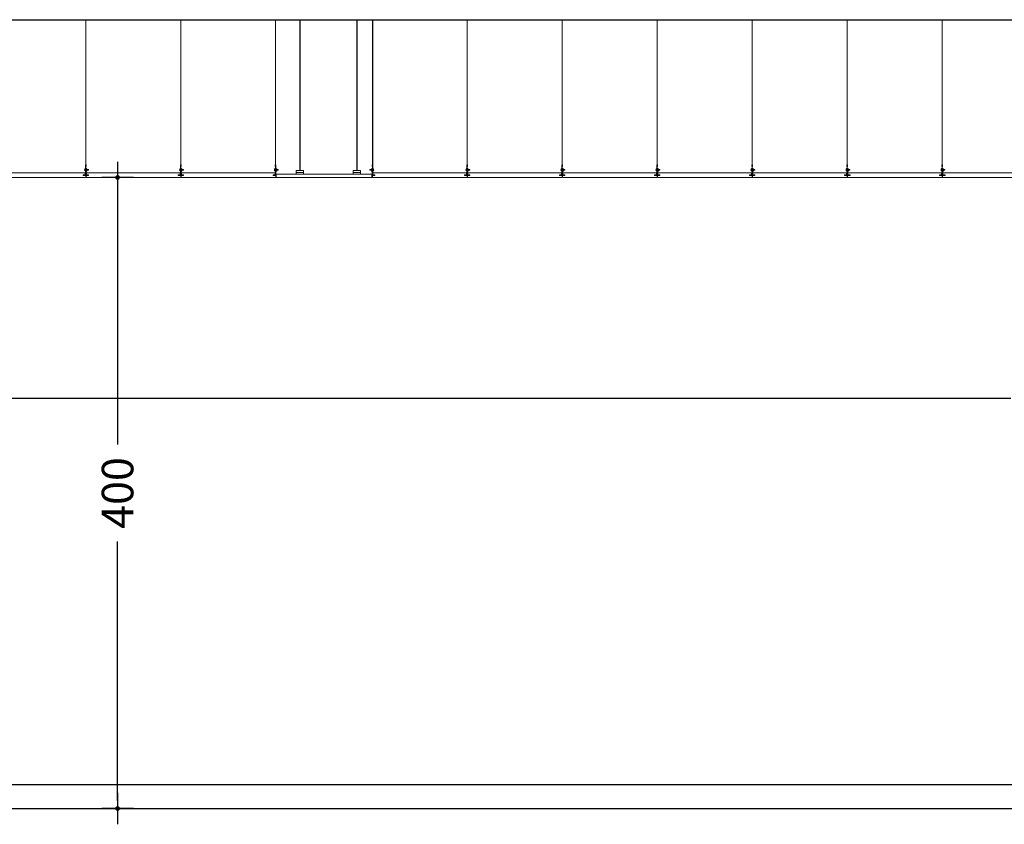
# Model space of a CAD drawing. Units: millimetres. Extents: x -103144 to -94444, y -18896 to -12656.
# Drawn here: x -101599 to -100975, y -16714 to -16204 of the extents above; entities that cross this region are included whole.
import ezdxf

# ---------------------------------------------------------------- set-up
doc = ezdxf.new("R2010")
doc.units = ezdxf.units.MM
doc.header["$PDMODE"] = 3
doc.header["$PDSIZE"] = -3
doc.linetypes.add('CONTINUA', pattern=[0])
for name, color, linetype in [('0-COTAS', 204, 'CONTINUA'), ('0-MUROS', 5, 'Continuous'), ('2', 9, 'Continuous'), ('A-ZOCALO', 53, 'Continuous')]:
    doc.layers.add(name, color=color, linetype=linetype)
for name, color, linetype, lineweight in [('DET_PERFILERIA', 142, 'Continuous', 0), ('DET_PLADUR', 53, 'Continuous', 0), ('DET_TECHOMODULAR', 30, 'Continuous', 0)]:
    doc.layers.add(name, color=color, linetype=linetype, lineweight=lineweight)
doc.styles.add('2', font='SIMPLEX.shx')
doc.dimstyles.new('ACOPIN', dxfattribs={"dimtxt": 20, "dimasz": 5, "dimexe": 0, "dimexo": 0, "dimgap": 5, "dimtad": 0, "dimdec": 0, "dimzin": 0, "dimdsep": 46, "dimtxsty": '2', "dimblk1": 'PIN1', "dimblk2": 'PIN2', "dimsah": 1, "dimcen": 0, "dimdle": 40, "dimse1": 1, "dimse2": 1, "dimadec": 0, "dimazin": 0, "dimtfac": 0.1, "dimtdec": 0, "dimtix": 1, "dimtofl": 0, "dimtmove": 2, "dimatfit": 3, "dimldrblk": 'PIN1', "dimfxl": 0, "dimtolj": 1, "dimtzin": 0, "dimarcsym": 0})

# ---------------------------------------------------------------- blocks, each defined once
blk = doc.blocks.new('PERFIL PLADUR')
at = {"layer": 'DET_PERFILERIA'}
blk.add_hatch(color=256, dxfattribs=at).paths.add_polyline_path([(0.046, 0), (0, 0), (0, -0.023), (0.0069, -0.023), (0.0069, -0.0224), (0.0006, -0.0224), (0.0006, -0.0006), (0.0454, -0.0006), (0.0454, -0.0224), (0.0391, -0.0224), (0.0391, -0.023), (0.046, -0.023)])
blk.add_lwpolyline([(0.046, 0), (0, 0), (0, -0.023), (0.0069, -0.023), (0.0069, -0.0224), (0.0006, -0.0224), (0.0006, -0.0006), (0.0454, -0.0006), (0.0454, -0.0224), (0.0391, -0.0224), (0.0391, -0.023), (0.046, -0.023)], close=True, dxfattribs=at)
blk = doc.blocks.new('PIN1')
for p, q in [((0, -2), (0, 2)), ((2, 0), (-2, 0))]:
    blk.add_line(p, q)
at = {"const_width": 0.3}
blk.add_lwpolyline([(-0.15, 0, 1), (0.15, 0, 1)], format="xyb", close=True, dxfattribs=at)
blk = doc.blocks.new('PIN2')
for p, q in [((0, 2), (0, -2)), ((-2, 0), (2, 0))]:
    blk.add_line(p, q)
at = {"const_width": 0.3}
blk.add_lwpolyline([(-0.15, 0, 1), (0.15, 0, 1)], format="xyb", close=True, dxfattribs=at)
blk = doc.blocks.new('*D11')
at = {"layer": '0-COTAS', "color": 0, "lineweight": -2}
for p, q in [((-101536.88, -16309.16), (-101536.88, -16473.45)), ((-101536.88, -16699.16), (-101536.88, -16534.87))]:
    blk.add_line(p, q, dxfattribs=at)
at = {"layer": 'Defpoints', "color": 0}
for p in [(-101526.89, -16304.16, 0), (-101536.88, -16704.16), (-101526.89, -16704.16)]:
    blk.add_point(p, dxfattribs=at)
at = {"layer": '0-COTAS', "color": 0, "lineweight": -2, "xscale": 5, "yscale": 5, "zscale": 5}
for name, p, rotation in [('PIN1', (-101536.88, -16304.16), 90), ('PIN2', (-101536.88, -16704.16), 270)]:
    blk.add_blockref(name, p, dxfattribs=dict(at, rotation=rotation))
at = {"layer": '0-COTAS', "color": 0, "insert": (-101536.88, -16504.16), "char_height": 20, "attachment_point": 5, "rotation": 90, "style": '2'}
blk.add_mtext('\\A1;400', dxfattribs=at)

msp = doc.modelspace()

# ---------------------------------------------------------------- linework, layer by layer
at = {"layer": '0-MUROS'}
for p, q in [((-102025.4, -16204.16), (-95496.89, -16204.16)), ((-102025.4, -16704.16), (-95496.89, -16704.16))]:
    msp.add_line(p, q, dxfattribs=at)
at = {"layer": '2'}
msp.add_line((-100970.34, -16444.16), (-101871.4, -16444.16), dxfattribs=at)
at = {"layer": 'A-ZOCALO'}
msp.add_line((-99985.4, -16689.16), (-102025.4, -16689.16), dxfattribs=at)
at = {"layer": 'DET_PERFILERIA'}
for p, q in [((-101421.36, -16299.75), (-101421.36, -16204.16)), ((-101421.16, -16299.75), (-101421.16, -16204.16)), ((-101385.19, -16299.75, 0), (-101385.19, -16204.16, 0)), ((-101384.99, -16299.75, 0), (-101384.99, -16204.16, 0)), ((-101418.97, -16300.96), (-101423.66, -16300.96)), ((-101418.9, -16299.75), (-101423.62, -16299.75)), ((-101382.79, -16300.96, 0), (-101387.49, -16300.96, 0)), ((-101382.73, -16299.75, 0), (-101387.44, -16299.75, 0))]:
    msp.add_line(p, q, dxfattribs=at)
at = {"layer": 'DET_PLADUR', "linetype": 'CONTINUA'}
msp.add_line((-101436.22, -16302.16), (-101436.22, -16304.16), dxfattribs=at)
msp.add_lwpolyline([(-101436.22, -16304.16), (-101375.58, -16304.16), (-101375.58, -16302.16), (-101436.22, -16302.16)], dxfattribs=at)
at = {"layer": 'DET_TECHOMODULAR'}
for p, q in [((-101557.1, -16296.11, 0), (-101557.1, -16204.16, 0)), ((-101557, -16296.11, 0), (-101557, -16204.16, 0)), ((-101496.85, -16296.11, 0), (-101496.85, -16204.16, 0)), ((-101496.75, -16296.11, 0), (-101496.75, -16204.16, 0)), ((-101436.73, -16296.11, 0), (-101436.73, -16204.16, 0)), ((-101436.63, -16296.11, 0), (-101436.63, -16204.16, 0)), ((-101375.19, -16296.11, 0), (-101375.19, -16204.16, 0)), ((-101375.09, -16296.11, 0), (-101375.09, -16204.16, 0)), ((-101315.27, -16296.11, 0), (-101315.27, -16204.16, 0)), ((-101315.17, -16296.11, 0), (-101315.17, -16204.16, 0)), ((-101255.02, -16296.11, 0), (-101255.02, -16204.16, 0)), ((-101254.92, -16296.11, 0), (-101254.92, -16204.16, 0)), ((-101194.77, -16296.11, 0), (-101194.77, -16204.16, 0)), ((-101194.67, -16296.11, 0), (-101194.67, -16204.16, 0)), ((-101134.52, -16296.11, 0), (-101134.52, -16204.16, 0)), ((-101134.42, -16296.11, 0), (-101134.42, -16204.16, 0)), ((-101074.27, -16296.11, 0), (-101074.27, -16204.16, 0)), ((-101074.17, -16296.11, 0), (-101074.17, -16204.16, 0)), ((-101014.02, -16296.11, 0), (-101014.02, -16204.16, 0)), ((-101013.92, -16296.11, 0), (-101013.92, -16204.16, 0)), ((-101557, -16296.11, 0), (-101557.1, -16296.11, 0)), ((-101496.75, -16296.11, 0), (-101496.85, -16296.11, 0)), ((-101436.63, -16296.11, 0), (-101436.73, -16296.11, 0)), ((-101375.19, -16296.11, 0), (-101375.09, -16296.11, 0)), ((-101315.17, -16296.11, 0), (-101315.27, -16296.11, 0)), ((-101254.92, -16296.11, 0), (-101255.02, -16296.11, 0)), ((-101194.67, -16296.11, 0), (-101194.77, -16296.11, 0)), ((-101134.42, -16296.11, 0), (-101134.52, -16296.11, 0)), ((-101074.17, -16296.11, 0), (-101074.27, -16296.11, 0)), ((-101013.92, -16296.11, 0), (-101014.02, -16296.11, 0)), ((-101616.81, -16301.17, 0), (-101557.37, -16301.17, 0)), ((-101558.66, -16302.55, 0), (-101558.66, -16302.86, 0)), ((-101558.66, -16302.55, 0), (-101557.37, -16302.55, 0)), ((-101558.66, -16302.55, 0), (-101558.66, -16302.86, 0)), ((-101558.66, -16302.55, 0), (-101557.37, -16302.55, 0)), ((-101558.54, -16302.55, 0), (-101558.54, -16302.86, 0)), ((-101558.54, -16302.55, 0), (-101557.24, -16302.55, 0)), ((-101558.41, -16302.6, 0), (-101557.11, -16302.6, 0)), ((-101558.41, -16302.6, 0), (-101558.41, -16302.75, 0)), ((-101557.37, -16302.55, 0), (-101557.37, -16301.17, 0)), ((-101557.37, -16302.55, 0), (-101557.37, -16301.17, 0)), ((-101557.24, -16298.42, 0), (-101557.24, -16299.47, 0)), ((-101557.14, -16298.42, 0), (-101557.24, -16298.42, 0)), ((-101557.24, -16300.36, 0), (-101557.24, -16299.31, 0)), ((-101557.14, -16300.36, 0), (-101557.24, -16300.36, 0)), ((-101557.24, -16302.55, 0), (-101557.24, -16301.17, 0)), ((-101557.14, -16297.3, 0), (-101557.14, -16300.76, 0)), ((-101557.14, -16300.76, 0), (-101556.96, -16300.76, 0)), ((-101556.96, -16300.78, 0), (-101556.96, -16297.3, 0)), ((-101556.96, -16298.3, 0), (-101556.96, -16302.45, 0)), ((-101556.81, -16298.3, 0), (-101556.96, -16298.3, 0)), ((-101556.81, -16302.45, 0), (-101556.81, -16298.3, 0)), ((-101556.81, -16298.64, 0), (-101556.28, -16298.64, 0)), ((-101556.81, -16299.39, 0), (-101556.28, -16299.39, 0)), ((-101556.81, -16300.14, 0), (-101556.28, -16300.14, 0)), ((-101555.36, -16302.6, 0), (-101556.66, -16302.6, 0)), ((-101556.56, -16302.54, 0), (-101556.56, -16301.17, 0)), ((-101556.56, -16301.17, 0), (-101497.12, -16301.17, 0)), ((-101555.24, -16302.54, 0), (-101556.56, -16302.54, 0)), ((-101556.28, -16300.14, 0), (-101556.28, -16298.64, 0)), ((-101556.28, -16299.17, 0), (-101555.32, -16299.17, 0)), ((-101555.32, -16299.62, 0), (-101556.28, -16299.62, 0)), ((-101555.36, -16302.6, 0), (-101555.36, -16302.75, 0)), ((-101555.32, -16299.17, 0), (-101555.32, -16299.62, 0)), ((-101555.24, -16302.86, 0), (-101555.24, -16302.54, 0)), ((-101498.41, -16302.55, 0), (-101498.41, -16302.86, 0)), ((-101498.41, -16302.55, 0), (-101497.12, -16302.55, 0)), ((-101498.41, -16302.55, 0), (-101498.41, -16302.86, 0)), ((-101498.41, -16302.55, 0), (-101497.12, -16302.55, 0)), ((-101498.29, -16302.55, 0), (-101498.29, -16302.86, 0)), ((-101498.29, -16302.55, 0), (-101496.99, -16302.55, 0)), ((-101498.16, -16302.6, 0), (-101496.86, -16302.6, 0)), ((-101498.16, -16302.6, 0), (-101498.16, -16302.75, 0)), ((-101497.12, -16302.55, 0), (-101497.12, -16301.17, 0)), ((-101497.12, -16302.55, 0), (-101497.12, -16301.17, 0)), ((-101496.99, -16298.42, 0), (-101496.99, -16299.47, 0)), ((-101496.89, -16298.42, 0), (-101496.99, -16298.42, 0)), ((-101496.99, -16300.36, 0), (-101496.99, -16299.31, 0)), ((-101496.89, -16300.36, 0), (-101496.99, -16300.36, 0)), ((-101496.99, -16302.55, 0), (-101496.99, -16301.17, 0)), ((-101496.89, -16297.3, 0), (-101496.89, -16300.76, 0)), ((-101496.89, -16300.76, 0), (-101496.71, -16300.76, 0)), ((-101496.71, -16300.78, 0), (-101496.71, -16297.3, 0)), ((-101496.71, -16298.3, 0), (-101496.71, -16302.45, 0)), ((-101496.56, -16298.3, 0), (-101496.71, -16298.3, 0)), ((-101496.56, -16302.45, 0), (-101496.56, -16298.3, 0)), ((-101496.56, -16298.64, 0), (-101496.03, -16298.64, 0)), ((-101496.56, -16299.39, 0), (-101496.03, -16299.39, 0)), ((-101496.56, -16300.14, 0), (-101496.03, -16300.14, 0)), ((-101495.11, -16302.6, 0), (-101496.41, -16302.6, 0)), ((-101496.31, -16301.17, 0), (-101436.87, -16301.17, 0)), ((-101496.31, -16302.54, 0), (-101496.31, -16301.17, 0)), ((-101494.99, -16302.54, 0), (-101496.31, -16302.54, 0)), ((-101496.03, -16300.14, 0), (-101496.03, -16298.64, 0)), ((-101496.03, -16299.17, 0), (-101495.07, -16299.17, 0)), ((-101495.07, -16299.62, 0), (-101496.03, -16299.62, 0)), ((-101495.11, -16302.6, 0), (-101495.11, -16302.75, 0)), ((-101495.07, -16299.17, 0), (-101495.07, -16299.62, 0)), ((-101494.99, -16302.86, 0), (-101494.99, -16302.54, 0)), ((-101438.16, -16302.55, 0), (-101438.16, -16302.86, 0)), ((-101438.16, -16302.55, 0), (-101436.87, -16302.55, 0)), ((-101438.04, -16302.6, 0), (-101436.74, -16302.6, 0)), ((-101438.04, -16302.6, 0), (-101438.04, -16302.75, 0)), ((-101437.02, -16300.14, 0), (-101437.02, -16298.64, 0)), ((-101436.87, -16302.55, 0), (-101436.87, -16301.17, 0)), ((-101436.86, -16298.42, 0), (-101436.86, -16299.47, 0)), ((-101436.76, -16298.42, 0), (-101436.86, -16298.42, 0)), ((-101436.86, -16300.36, 0), (-101436.86, -16299.31, 0)), ((-101436.76, -16300.36, 0), (-101436.86, -16300.36, 0)), ((-101436.76, -16297.3, 0), (-101436.76, -16300.76, 0)), ((-101436.76, -16300.76, 0), (-101436.59, -16300.76, 0)), ((-101436.59, -16300.78, 0), (-101436.59, -16297.3, 0)), ((-101436.59, -16298.3, 0), (-101436.59, -16302.45, 0)), ((-101436.44, -16298.3, 0), (-101436.59, -16298.3, 0)), ((-101436.44, -16302.75, 0), (-101436.44, -16298.3, 0)), ((-101436.44, -16298.64, 0), (-101435.91, -16298.64, 0)), ((-101436.44, -16299.39, 0), (-101435.91, -16299.39, 0)), ((-101436.44, -16300.14, 0), (-101435.91, -16300.14, 0)), ((-101435.91, -16300.14, 0), (-101435.91, -16298.64, 0)), ((-101435.91, -16299.17, 0), (-101434.94, -16299.17, 0)), ((-101434.94, -16299.62, 0), (-101435.91, -16299.62, 0)), ((-101434.94, -16299.17, 0), (-101434.94, -16299.62, 0)), ((-101376.88, -16299.17, 0), (-101376.88, -16299.62, 0)), ((-101375.91, -16299.17, 0), (-101376.88, -16299.17, 0)), ((-101376.88, -16299.62, 0), (-101375.91, -16299.62, 0)), ((-101375.38, -16298.64, 0), (-101375.91, -16298.64, 0)), ((-101375.91, -16300.14, 0), (-101375.91, -16298.64, 0)), ((-101375.38, -16299.39, 0), (-101375.91, -16299.39, 0)), ((-101375.38, -16300.14, 0), (-101375.91, -16300.14, 0)), ((-101375.38, -16298.3, 0), (-101375.23, -16298.3, 0)), ((-101375.38, -16302.75, 0), (-101375.38, -16298.3, 0)), ((-101375.23, -16300.78, 0), (-101375.23, -16297.3, 0)), ((-101375.23, -16298.3, 0), (-101375.23, -16302.45, 0)), ((-101375.05, -16300.76, 0), (-101375.23, -16300.76, 0)), ((-101373.78, -16302.6, 0), (-101375.08, -16302.6, 0)), ((-101375.05, -16297.3, 0), (-101375.05, -16300.76, 0)), ((-101375.05, -16298.42, 0), (-101374.95, -16298.42, 0)), ((-101375.05, -16300.36, 0), (-101374.95, -16300.36, 0)), ((-101374.95, -16298.42, 0), (-101374.95, -16299.47, 0)), ((-101374.95, -16300.36, 0), (-101374.95, -16299.31, 0)), ((-101374.95, -16301.17, 0), (-101315.51, -16301.17, 0)), ((-101374.95, -16302.55, 0), (-101374.95, -16301.17, 0)), ((-101373.66, -16302.55, 0), (-101374.95, -16302.55, 0)), ((-101374.8, -16300.14, 0), (-101374.8, -16298.64, 0)), ((-101373.78, -16302.6, 0), (-101373.78, -16302.75, 0)), ((-101373.66, -16302.55, 0), (-101373.66, -16302.86, 0)), ((-101316.83, -16302.55, 0), (-101316.83, -16302.86, 0)), ((-101316.83, -16302.55, 0), (-101315.54, -16302.55, 0)), ((-101316.83, -16302.55, 0), (-101316.83, -16302.86, 0)), ((-101316.83, -16302.55, 0), (-101315.54, -16302.55, 0)), ((-101316.71, -16302.55, 0), (-101316.71, -16302.86, 0)), ((-101316.71, -16302.55, 0), (-101315.41, -16302.55, 0)), ((-101316.58, -16302.6, 0), (-101315.28, -16302.6, 0)), ((-101316.58, -16302.6, 0), (-101316.58, -16302.75, 0)), ((-101315.54, -16302.55, 0), (-101315.54, -16301.17, 0)), ((-101315.54, -16302.55, 0), (-101315.54, -16301.17, 0)), ((-101315.41, -16298.42, 0), (-101315.41, -16299.47, 0)), ((-101315.31, -16298.42, 0), (-101315.41, -16298.42, 0)), ((-101315.41, -16300.36, 0), (-101315.41, -16299.31, 0)), ((-101315.31, -16300.36, 0), (-101315.41, -16300.36, 0)), ((-101315.41, -16302.55, 0), (-101315.41, -16301.17, 0)), ((-101315.31, -16297.3, 0), (-101315.31, -16300.76, 0)), ((-101315.31, -16300.76, 0), (-101315.13, -16300.76, 0)), ((-101315.13, -16300.78, 0), (-101315.13, -16297.3, 0)), ((-101315.13, -16298.3, 0), (-101315.13, -16302.45, 0)), ((-101314.98, -16298.3, 0), (-101315.13, -16298.3, 0)), ((-101314.98, -16302.45, 0), (-101314.98, -16298.3, 0)), ((-101314.98, -16298.64, 0), (-101314.45, -16298.64, 0)), ((-101314.98, -16299.39, 0), (-101314.45, -16299.39, 0)), ((-101314.98, -16300.14, 0), (-101314.45, -16300.14, 0)), ((-101313.53, -16302.6, 0), (-101314.83, -16302.6, 0)), ((-101314.73, -16302.54, 0), (-101314.73, -16301.17, 0)), ((-101314.73, -16301.17, 0), (-101255.29, -16301.17, 0)), ((-101313.41, -16302.54, 0), (-101314.73, -16302.54, 0)), ((-101314.45, -16300.14, 0), (-101314.45, -16298.64, 0)), ((-101314.45, -16299.17, 0), (-101313.48, -16299.17, 0)), ((-101313.48, -16299.62, 0), (-101314.45, -16299.62, 0)), ((-101313.53, -16302.6, 0), (-101313.53, -16302.75, 0)), ((-101313.48, -16299.17, 0), (-101313.48, -16299.62, 0)), ((-101313.41, -16302.86, 0), (-101313.41, -16302.54, 0)), ((-101256.58, -16302.55, 0), (-101256.58, -16302.86, 0)), ((-101256.58, -16302.55, 0), (-101255.29, -16302.55, 0)), ((-101256.58, -16302.55, 0), (-101256.58, -16302.86, 0)), ((-101256.58, -16302.55, 0), (-101255.29, -16302.55, 0)), ((-101256.46, -16302.55, 0), (-101256.46, -16302.86, 0)), ((-101256.46, -16302.55, 0), (-101255.16, -16302.55, 0)), ((-101256.33, -16302.6, 0), (-101255.03, -16302.6, 0)), ((-101256.33, -16302.6, 0), (-101256.33, -16302.75, 0)), ((-101255.29, -16302.55, 0), (-101255.29, -16301.17, 0)), ((-101255.29, -16302.55, 0), (-101255.29, -16301.17, 0)), ((-101255.16, -16298.42, 0), (-101255.16, -16299.47, 0)), ((-101255.06, -16298.42, 0), (-101255.16, -16298.42, 0)), ((-101255.16, -16300.36, 0), (-101255.16, -16299.31, 0)), ((-101255.06, -16300.36, 0), (-101255.16, -16300.36, 0)), ((-101255.16, -16302.55, 0), (-101255.16, -16301.17, 0)), ((-101255.06, -16297.3, 0), (-101255.06, -16300.76, 0)), ((-101255.06, -16300.76, 0), (-101254.88, -16300.76, 0)), ((-101254.88, -16300.78, 0), (-101254.88, -16297.3, 0)), ((-101254.88, -16298.3, 0), (-101254.88, -16302.45, 0)), ((-101254.73, -16298.3, 0), (-101254.88, -16298.3, 0)), ((-101254.73, -16302.45, 0), (-101254.73, -16298.3, 0)), ((-101254.73, -16298.64, 0), (-101254.2, -16298.64, 0)), ((-101254.73, -16299.39, 0), (-101254.2, -16299.39, 0)), ((-101254.73, -16300.14, 0), (-101254.2, -16300.14, 0)), ((-101253.28, -16302.6, 0), (-101254.58, -16302.6, 0)), ((-101254.48, -16302.54, 0), (-101254.48, -16301.17, 0)), ((-101254.48, -16301.17, 0), (-101195.04, -16301.17, 0)), ((-101253.16, -16302.54, 0), (-101254.48, -16302.54, 0)), ((-101254.2, -16300.14, 0), (-101254.2, -16298.64, 0)), ((-101254.2, -16299.17, 0), (-101253.24, -16299.17, 0)), ((-101253.24, -16299.62, 0), (-101254.2, -16299.62, 0)), ((-101253.28, -16302.6, 0), (-101253.28, -16302.75, 0)), ((-101253.24, -16299.17, 0), (-101253.24, -16299.62, 0)), ((-101253.16, -16302.86, 0), (-101253.16, -16302.54, 0)), ((-101196.33, -16302.55, 0), (-101196.33, -16302.86, 0)), ((-101196.33, -16302.55, 0), (-101195.04, -16302.55, 0)), ((-101196.33, -16302.55, 0), (-101196.33, -16302.86, 0)), ((-101196.33, -16302.55, 0), (-101195.04, -16302.55, 0)), ((-101196.21, -16302.55, 0), (-101196.21, -16302.86, 0)), ((-101196.21, -16302.55, 0), (-101194.91, -16302.55, 0)), ((-101196.08, -16302.6, 0), (-101194.78, -16302.6, 0)), ((-101196.08, -16302.6, 0), (-101196.08, -16302.75, 0)), ((-101195.04, -16302.55, 0), (-101195.04, -16301.17, 0)), ((-101195.04, -16302.55, 0), (-101195.04, -16301.17, 0)), ((-101194.91, -16298.42, 0), (-101194.91, -16299.47, 0)), ((-101194.81, -16298.42, 0), (-101194.91, -16298.42, 0)), ((-101194.91, -16300.36, 0), (-101194.91, -16299.31, 0)), ((-101194.81, -16300.36, 0), (-101194.91, -16300.36, 0)), ((-101194.91, -16302.55, 0), (-101194.91, -16301.17, 0)), ((-101194.81, -16297.3, 0), (-101194.81, -16300.76, 0)), ((-101194.81, -16300.76, 0), (-101194.63, -16300.76, 0)), ((-101194.63, -16300.78, 0), (-101194.63, -16297.3, 0)), ((-101194.63, -16298.3, 0), (-101194.63, -16302.45, 0)), ((-101194.48, -16298.3, 0), (-101194.63, -16298.3, 0)), ((-101194.48, -16302.45, 0), (-101194.48, -16298.3, 0)), ((-101194.48, -16298.64, 0), (-101193.95, -16298.64, 0)), ((-101194.48, -16299.39, 0), (-101193.95, -16299.39, 0)), ((-101194.48, -16300.14, 0), (-101193.95, -16300.14, 0)), ((-101193.03, -16302.6, 0), (-101194.33, -16302.6, 0)), ((-101194.23, -16302.54, 0), (-101194.23, -16301.17, 0)), ((-101194.23, -16301.17, 0), (-101134.79, -16301.17, 0)), ((-101192.91, -16302.54, 0), (-101194.23, -16302.54, 0)), ((-101193.95, -16300.14, 0), (-101193.95, -16298.64, 0)), ((-101193.95, -16299.17, 0), (-101192.99, -16299.17, 0)), ((-101192.99, -16299.62, 0), (-101193.95, -16299.62, 0)), ((-101193.03, -16302.6, 0), (-101193.03, -16302.75, 0)), ((-101192.99, -16299.17, 0), (-101192.99, -16299.62, 0)), ((-101192.91, -16302.86, 0), (-101192.91, -16302.54, 0)), ((-101136.08, -16302.55, 0), (-101136.08, -16302.86, 0)), ((-101136.08, -16302.55, 0), (-101134.79, -16302.55, 0)), ((-101136.08, -16302.55, 0), (-101136.08, -16302.86, 0)), ((-101136.08, -16302.55, 0), (-101134.79, -16302.55, 0)), ((-101135.96, -16302.55, 0), (-101135.96, -16302.86, 0)), ((-101135.96, -16302.55, 0), (-101134.66, -16302.55, 0)), ((-101135.83, -16302.6, 0), (-101134.53, -16302.6, 0)), ((-101135.83, -16302.6, 0), (-101135.83, -16302.75, 0)), ((-101134.79, -16302.55, 0), (-101134.79, -16301.17, 0)), ((-101134.79, -16302.55, 0), (-101134.79, -16301.17, 0)), ((-101134.66, -16298.42, 0), (-101134.66, -16299.47, 0)), ((-101134.56, -16298.42, 0), (-101134.66, -16298.42, 0)), ((-101134.66, -16300.36, 0), (-101134.66, -16299.31, 0)), ((-101134.56, -16300.36, 0), (-101134.66, -16300.36, 0)), ((-101134.66, -16302.55, 0), (-101134.66, -16301.17, 0)), ((-101134.56, -16297.3, 0), (-101134.56, -16300.76, 0)), ((-101134.56, -16300.76, 0), (-101134.38, -16300.76, 0)), ((-101134.38, -16300.78, 0), (-101134.38, -16297.3, 0)), ((-101134.38, -16298.3, 0), (-101134.38, -16302.45, 0)), ((-101134.23, -16298.3, 0), (-101134.38, -16298.3, 0)), ((-101134.23, -16302.45, 0), (-101134.23, -16298.3, 0)), ((-101134.23, -16298.64, 0), (-101133.7, -16298.64, 0)), ((-101134.23, -16299.39, 0), (-101133.7, -16299.39, 0)), ((-101134.23, -16300.14, 0), (-101133.7, -16300.14, 0)), ((-101132.78, -16302.6, 0), (-101134.08, -16302.6, 0)), ((-101133.98, -16302.54, 0), (-101133.98, -16301.17, 0)), ((-101133.98, -16301.17, 0), (-101074.54, -16301.17, 0)), ((-101132.66, -16302.54, 0), (-101133.98, -16302.54, 0)), ((-101133.7, -16300.14, 0), (-101133.7, -16298.64, 0)), ((-101133.7, -16299.17, 0), (-101132.74, -16299.17, 0)), ((-101132.74, -16299.62, 0), (-101133.7, -16299.62, 0)), ((-101132.78, -16302.6, 0), (-101132.78, -16302.75, 0)), ((-101132.74, -16299.17, 0), (-101132.74, -16299.62, 0)), ((-101132.66, -16302.86, 0), (-101132.66, -16302.54, 0)), ((-101075.83, -16302.55, 0), (-101075.83, -16302.86, 0)), ((-101075.83, -16302.55, 0), (-101074.54, -16302.55, 0)), ((-101075.83, -16302.55, 0), (-101075.83, -16302.86, 0)), ((-101075.83, -16302.55, 0), (-101074.54, -16302.55, 0)), ((-101075.71, -16302.55, 0), (-101075.71, -16302.86, 0)), ((-101075.71, -16302.55, 0), (-101074.41, -16302.55, 0)), ((-101075.58, -16302.6, 0), (-101074.28, -16302.6, 0)), ((-101075.58, -16302.6, 0), (-101075.58, -16302.75, 0)), ((-101074.54, -16302.55, 0), (-101074.54, -16301.17, 0)), ((-101074.54, -16302.55, 0), (-101074.54, -16301.17, 0)), ((-101074.41, -16298.42, 0), (-101074.41, -16299.47, 0)), ((-101074.31, -16298.42, 0), (-101074.41, -16298.42, 0)), ((-101074.41, -16300.36, 0), (-101074.41, -16299.31, 0)), ((-101074.31, -16300.36, 0), (-101074.41, -16300.36, 0)), ((-101074.41, -16302.55, 0), (-101074.41, -16301.17, 0)), ((-101074.31, -16297.3, 0), (-101074.31, -16300.76, 0)), ((-101074.31, -16300.76, 0), (-101074.13, -16300.76, 0)), ((-101074.13, -16300.78, 0), (-101074.13, -16297.3, 0)), ((-101074.13, -16298.3, 0), (-101074.13, -16302.45, 0)), ((-101073.98, -16298.3, 0), (-101074.13, -16298.3, 0)), ((-101073.98, -16302.45, 0), (-101073.98, -16298.3, 0)), ((-101073.98, -16298.64, 0), (-101073.45, -16298.64, 0)), ((-101073.98, -16299.39, 0), (-101073.45, -16299.39, 0)), ((-101073.98, -16300.14, 0), (-101073.45, -16300.14, 0)), ((-101072.53, -16302.6, 0), (-101073.83, -16302.6, 0)), ((-101073.73, -16302.54, 0), (-101073.73, -16301.17, 0)), ((-101073.73, -16301.17, 0), (-101014.29, -16301.17, 0)), ((-101072.41, -16302.54, 0), (-101073.73, -16302.54, 0)), ((-101073.45, -16300.14, 0), (-101073.45, -16298.64, 0)), ((-101073.45, -16299.17, 0), (-101072.49, -16299.17, 0)), ((-101072.49, -16299.62, 0), (-101073.45, -16299.62, 0)), ((-101072.53, -16302.6, 0), (-101072.53, -16302.75, 0)), ((-101072.49, -16299.17, 0), (-101072.49, -16299.62, 0)), ((-101072.41, -16302.86, 0), (-101072.41, -16302.54, 0)), ((-101015.58, -16302.55, 0), (-101015.58, -16302.86, 0)), ((-101015.58, -16302.55, 0), (-101014.29, -16302.55, 0)), ((-101015.58, -16302.55, 0), (-101015.58, -16302.86, 0)), ((-101015.58, -16302.55, 0), (-101014.29, -16302.55, 0)), ((-101015.46, -16302.55, 0), (-101015.46, -16302.86, 0)), ((-101015.46, -16302.55, 0), (-101014.16, -16302.55, 0)), ((-101015.33, -16302.6, 0), (-101014.03, -16302.6, 0)), ((-101015.33, -16302.6, 0), (-101015.33, -16302.75, 0)), ((-101014.29, -16302.55, 0), (-101014.29, -16301.17, 0)), ((-101014.29, -16302.55, 0), (-101014.29, -16301.17, 0)), ((-101014.16, -16298.42, 0), (-101014.16, -16299.47, 0)), ((-101014.06, -16298.42, 0), (-101014.16, -16298.42, 0)), ((-101014.16, -16300.36, 0), (-101014.16, -16299.31, 0)), ((-101014.06, -16300.36, 0), (-101014.16, -16300.36, 0)), ((-101014.16, -16302.55, 0), (-101014.16, -16301.17, 0)), ((-101014.06, -16297.3, 0), (-101014.06, -16300.76, 0)), ((-101014.06, -16300.76, 0), (-101013.88, -16300.76, 0)), ((-101013.88, -16300.78, 0), (-101013.88, -16297.3, 0)), ((-101013.88, -16298.3, 0), (-101013.88, -16302.45, 0)), ((-101013.73, -16298.3, 0), (-101013.88, -16298.3, 0)), ((-101013.73, -16302.45, 0), (-101013.73, -16298.3, 0)), ((-101013.73, -16298.64, 0), (-101013.2, -16298.64, 0)), ((-101013.73, -16299.39, 0), (-101013.2, -16299.39, 0)), ((-101013.73, -16300.14, 0), (-101013.2, -16300.14, 0)), ((-101012.28, -16302.6, 0), (-101013.58, -16302.6, 0)), ((-101013.48, -16302.54, 0), (-101013.48, -16301.17, 0)), ((-101013.48, -16301.17, 0), (-100954.04, -16301.17, 0)), ((-101012.16, -16302.54, 0), (-101013.48, -16302.54, 0)), ((-101013.2, -16300.14, 0), (-101013.2, -16298.64, 0)), ((-101013.2, -16299.17, 0), (-101012.24, -16299.17, 0)), ((-101012.24, -16299.62, 0), (-101013.2, -16299.62, 0)), ((-101012.28, -16302.6, 0), (-101012.28, -16302.75, 0)), ((-101012.24, -16299.17, 0), (-101012.24, -16299.62, 0)), ((-101012.16, -16302.86, 0), (-101012.16, -16302.54, 0)), ((-101557.14, -16304.16, 0), (-101617.14, -16304.16, 0)), ((-101558.66, -16302.86, 0), (-101557.01, -16302.86, 0)), ((-101558.54, -16302.86, 0), (-101555.24, -16302.86, 0)), ((-101558.41, -16302.75, 0), (-101556.87, -16302.75, 0)), ((-101557.01, -16302.86, 0), (-101557.01, -16304.16, 0)), ((-101557.01, -16302.86, 0), (-101557.01, -16304.16, 0)), ((-101555.36, -16302.75, 0), (-101556.9, -16302.75, 0)), ((-101556.89, -16302.86, 0), (-101556.89, -16304.16, 0)), ((-101496.89, -16304.16, 0), (-101556.89, -16304.16, 0)), ((-101498.41, -16302.86, 0), (-101496.76, -16302.86, 0)), ((-101498.29, -16302.86, 0), (-101494.99, -16302.86, 0)), ((-101498.16, -16302.75, 0), (-101496.62, -16302.75, 0)), ((-101496.76, -16302.86, 0), (-101496.76, -16304.16, 0)), ((-101496.76, -16302.86, 0), (-101496.76, -16304.16, 0)), ((-101495.11, -16302.75, 0), (-101496.65, -16302.75, 0)), ((-101496.64, -16302.86, 0), (-101496.64, -16304.16, 0)), ((-101436.51, -16304.16, 0), (-101496.64, -16304.16, 0)), ((-101438.16, -16302.86, 0), (-101436.51, -16302.86, 0)), ((-101438.04, -16302.75, 0), (-101436.5, -16302.75, 0)), ((-101436.44, -16302.75, 0), (-101436.53, -16302.75, 0)), ((-101436.51, -16302.86, 0), (-101436.51, -16304.16, 0)), ((-101375.38, -16302.75, 0), (-101375.29, -16302.75, 0)), ((-101373.78, -16302.75, 0), (-101375.32, -16302.75, 0)), ((-101373.66, -16302.86, 0), (-101375.3, -16302.86, 0)), ((-101375.3, -16302.86, 0), (-101375.3, -16304.16, 0)), ((-101315.18, -16304.16, 0), (-101375.3, -16304.16, 0)), ((-101316.83, -16302.86, 0), (-101315.18, -16302.86, 0)), ((-101316.71, -16302.86, 0), (-101313.41, -16302.86, 0)), ((-101316.58, -16302.75, 0), (-101315.04, -16302.75, 0)), ((-101315.18, -16302.86, 0), (-101315.18, -16304.16, 0)), ((-101315.18, -16302.86, 0), (-101315.18, -16304.16, 0)), ((-101313.53, -16302.75, 0), (-101315.07, -16302.75, 0)), ((-101315.06, -16302.86, 0), (-101315.06, -16304.16, 0)), ((-101255.06, -16304.16, 0), (-101315.06, -16304.16, 0)), ((-101256.58, -16302.86, 0), (-101254.93, -16302.86, 0)), ((-101256.46, -16302.86, 0), (-101253.16, -16302.86, 0)), ((-101256.33, -16302.75, 0), (-101254.79, -16302.75, 0)), ((-101254.93, -16302.86, 0), (-101254.93, -16304.16, 0)), ((-101254.93, -16302.86, 0), (-101254.93, -16304.16, 0)), ((-101253.28, -16302.75, 0), (-101254.82, -16302.75, 0)), ((-101254.81, -16302.86, 0), (-101254.81, -16304.16, 0)), ((-101194.81, -16304.16, 0), (-101254.81, -16304.16, 0)), ((-101196.33, -16302.86, 0), (-101194.68, -16302.86, 0)), ((-101196.21, -16302.86, 0), (-101192.91, -16302.86, 0)), ((-101196.08, -16302.75, 0), (-101194.54, -16302.75, 0)), ((-101194.68, -16302.86, 0), (-101194.68, -16304.16, 0)), ((-101194.68, -16302.86, 0), (-101194.68, -16304.16, 0)), ((-101193.03, -16302.75, 0), (-101194.57, -16302.75, 0)), ((-101194.56, -16302.86, 0), (-101194.56, -16304.16, 0)), ((-101134.56, -16304.16, 0), (-101194.56, -16304.16, 0)), ((-101136.08, -16302.86, 0), (-101134.43, -16302.86, 0)), ((-101135.96, -16302.86, 0), (-101132.66, -16302.86, 0)), ((-101135.83, -16302.75, 0), (-101134.29, -16302.75, 0)), ((-101134.43, -16302.86, 0), (-101134.43, -16304.16, 0)), ((-101134.43, -16302.86, 0), (-101134.43, -16304.16, 0)), ((-101132.78, -16302.75, 0), (-101134.32, -16302.75, 0)), ((-101134.31, -16302.86, 0), (-101134.31, -16304.16, 0)), ((-101074.31, -16304.16, 0), (-101134.31, -16304.16, 0)), ((-101075.83, -16302.86, 0), (-101074.18, -16302.86, 0)), ((-101075.71, -16302.86, 0), (-101072.41, -16302.86, 0)), ((-101075.58, -16302.75, 0), (-101074.04, -16302.75, 0)), ((-101074.18, -16302.86, 0), (-101074.18, -16304.16, 0)), ((-101074.18, -16302.86, 0), (-101074.18, -16304.16, 0)), ((-101072.53, -16302.75, 0), (-101074.07, -16302.75, 0)), ((-101074.06, -16302.86, 0), (-101074.06, -16304.16, 0)), ((-101014.06, -16304.16, 0), (-101074.06, -16304.16, 0)), ((-101015.58, -16302.86, 0), (-101013.93, -16302.86, 0)), ((-101015.46, -16302.86, 0), (-101012.16, -16302.86, 0)), ((-101015.33, -16302.75, 0), (-101013.79, -16302.75, 0)), ((-101013.93, -16302.86, 0), (-101013.93, -16304.16, 0)), ((-101013.93, -16302.86, 0), (-101013.93, -16304.16, 0)), ((-101012.28, -16302.75, 0), (-101013.82, -16302.75, 0)), ((-101013.81, -16302.86, 0), (-101013.81, -16304.16, 0)), ((-100953.81, -16304.16, 0), (-101013.81, -16304.16, 0))]:
    msp.add_line(p, q, dxfattribs=at)
at = {"layer": 'DET_TECHOMODULAR', "elevation": 0}
for points in [[(-101556.85, -16297.3), (-101557.25, -16297.3), (-101557.25, -16296.11), (-101556.85, -16296.11)], [(-101496.6, -16297.3), (-101497, -16297.3), (-101497, -16296.11), (-101496.6, -16296.11)], [(-101436.48, -16297.3), (-101436.87, -16297.3), (-101436.87, -16296.11), (-101436.48, -16296.11)], [(-101375.34, -16297.3), (-101374.94, -16297.3), (-101374.94, -16296.11), (-101375.34, -16296.11)], [(-101315.02, -16297.3), (-101315.42, -16297.3), (-101315.42, -16296.11), (-101315.02, -16296.11)], [(-101254.77, -16297.3), (-101255.17, -16297.3), (-101255.17, -16296.11), (-101254.77, -16296.11)], [(-101194.52, -16297.3), (-101194.92, -16297.3), (-101194.92, -16296.11), (-101194.52, -16296.11)], [(-101134.27, -16297.3), (-101134.67, -16297.3), (-101134.67, -16296.11), (-101134.27, -16296.11)], [(-101074.02, -16297.3), (-101074.42, -16297.3), (-101074.42, -16296.11), (-101074.02, -16296.11)], [(-101013.77, -16297.3), (-101014.17, -16297.3), (-101014.17, -16296.11), (-101013.77, -16296.11)]]:
    msp.add_lwpolyline(points, close=True, dxfattribs=at)
at = {"layer": 'DET_TECHOMODULAR'}
for centre, radius, start, end in [((-101556.97, -16299.32, 0), 0.809, 109.57234, 184.92678), ((-101556.97, -16299.46, 0), 0.812, 174.46035, 250.34312), ((-101557.11, -16302.45, 0), 0.15, 270, 0), ((-101556.66, -16302.45, 0), 0.15, 180, 270), ((-101496.72, -16299.32, 0), 0.809, 109.57234, 184.92678), ((-101496.72, -16299.46, 0), 0.812, 174.46035, 250.34312), ((-101496.86, -16302.45, 0), 0.15, 270, 0), ((-101496.41, -16302.45, 0), 0.15, 180, 270), ((-101436.59, -16299.32, 0), 0.809, 109.57234, 184.92678), ((-101436.59, -16299.46, 0), 0.812, 174.46035, 250.34312), ((-101436.74, -16302.45, 0), 0.15, 270, 0), ((-101375.08, -16302.45, 0), 0.15, 180, 270), ((-101375.22, -16299.32, 0), 0.809, 355.07322, 70.42766), ((-101375.23, -16299.46, 0), 0.812, 289.65688, 5.53965), ((-101315.14, -16299.32, 0), 0.809, 109.57234, 184.92678), ((-101315.14, -16299.46, 0), 0.812, 174.46035, 250.34312), ((-101315.28, -16302.45, 0), 0.15, 270, 0), ((-101314.83, -16302.45, 0), 0.15, 180, 270), ((-101254.89, -16299.32, 0), 0.809, 109.57234, 184.92678), ((-101254.89, -16299.46, 0), 0.812, 174.46035, 250.34312), ((-101255.03, -16302.45, 0), 0.15, 270, 0), ((-101254.58, -16302.45, 0), 0.15, 180, 270), ((-101194.64, -16299.32, 0), 0.809, 109.57234, 184.92678), ((-101194.64, -16299.46, 0), 0.812, 174.46035, 250.34312), ((-101194.78, -16302.45, 0), 0.15, 270, 0), ((-101194.33, -16302.45, 0), 0.15, 180, 270), ((-101134.39, -16299.32, 0), 0.809, 109.57234, 184.92678), ((-101134.39, -16299.46, 0), 0.812, 174.46035, 250.34312), ((-101134.53, -16302.45, 0), 0.15, 270, 0), ((-101134.08, -16302.45, 0), 0.15, 180, 270), ((-101074.14, -16299.32, 0), 0.809, 109.57234, 184.92678), ((-101074.14, -16299.46, 0), 0.812, 174.46035, 250.34312), ((-101074.28, -16302.45, 0), 0.15, 270, 0), ((-101073.83, -16302.45, 0), 0.15, 180, 270), ((-101013.89, -16299.32, 0), 0.809, 109.57234, 184.92678), ((-101013.89, -16299.46, 0), 0.812, 174.46035, 250.34312), ((-101014.03, -16302.45, 0), 0.15, 270, 0), ((-101013.58, -16302.45, 0), 0.15, 180, 270)]:
    msp.add_arc(centre, radius, start, end, dxfattribs=at)

# ---------------------------------------------------------------- block references
at = {"layer": 'DET_PERFILERIA', "xscale": 104.8100200016187, "yscale": 104.8100200481713, "zscale": 104.8100200072644, "rotation": 180.0000291725626}
for p in [(-101418.9, -16302.16), (-101418.9, -16302.16), (-101382.73, -16302.16, 0), (-101382.73, -16302.16, 0)]:
    msp.add_blockref('PERFIL PLADUR', p, dxfattribs=at)

# ---------------------------------------------------------------- dimensions: what is measured, and where the dimension line sits
at = {"layer": '0-COTAS'}
dim = msp.add_linear_dim(base=(-101536.88, -16704.16), p1=(-101526.89, -16304.16, 0), p2=(-101526.89, -16704.16), angle=90, dimstyle='ACOPIN', dxfattribs=at)
dim.commit()
dim.dimension.update_dxf_attribs({"geometry": '*D11', "text_midpoint": (-101536.88, -16504.16)})

doc.saveas('drawing.dxf')
